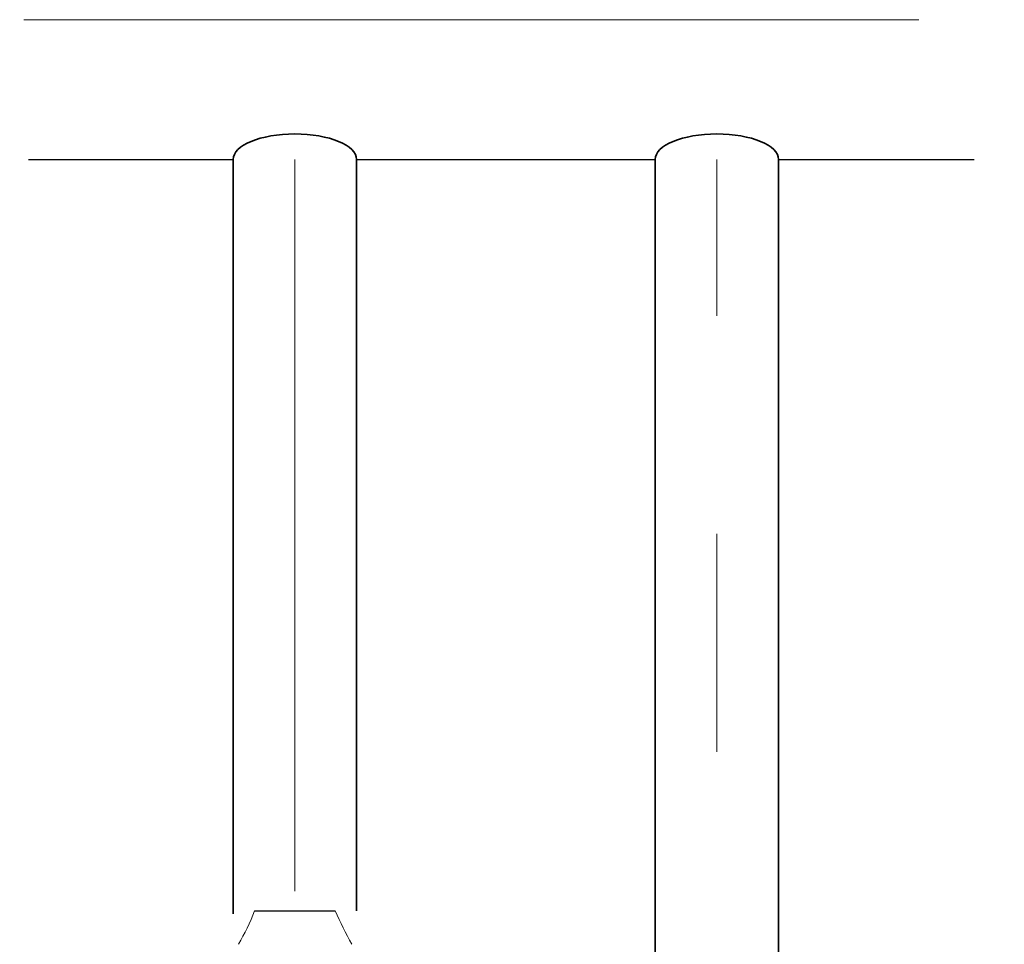
# Model space of a CAD drawing. Units: millimetres. Extents: x 421725 to 441317, y 115977 to 139012.
# Drawn here: x 439602 to 439817, y 134064 to 134266 of the extents above; entities that cross this region are included whole.
import ezdxf

# ---------------------------------------------------------------- set-up
doc = ezdxf.new("R2010")
doc.units = ezdxf.units.MM
doc.linetypes.add('CENTER2', pattern=[28.575, 19.05, -3.175, 3.175, -3.175])
for name, color, linetype, lineweight in [('00 katls', 7, 'Continuous', 30), ('000 armatura', 7, 'Continuous', 15), ('000 izpleshanas trauks', 7, 'Continuous', 30), ('000izmeri', 7, 'Continuous', 9), ('noradijumi', 7, 'Continuous', 9)]:
    doc.layers.add(name, color=color, linetype=linetype, lineweight=lineweight)
doc.styles.add('I_ARIAL_NARROW', font='txt')
doc.dimstyles.new('IZM', dxfattribs={"dimtxt": 150, "dimasz": 50, "dimexe": 100, "dimexo": 50, "dimgap": 50, "dimtad": 1, "dimdec": 0, "dimzin": 1, "dimdsep": 46, "dimtxsty": 'I_ARIAL_NARROW', "dimblk1": 'DOT', "dimblk2": 'DOT', "dimsah": 1, "dimcen": 2.5, "dimazin": 0, "dimtfac": 1, "dimtdec": 0, "dimtmove": 0, "dimatfit": 3, "dimldrblk": 'DOT', "dimfxl": 0, "dimtolj": 1, "dimtzin": 0, "dimarcsym": 0})
doc.dimstyles.get("Standard").update_dxf_attribs({"dimtxt": 125, "dimasz": 100, "dimexe": 100, "dimexo": 100, "dimgap": 50, "dimtad": 1, "dimtoh": 1, "dimdec": 0, "dimzin": 0, "dimdsep": 46, "dimtxsty": 'Standard', "dimblk": 'ARCHTICK', "dimcen": 0.09, "dimdle": 100, "dimadec": 0, "dimazin": 0, "dimtfac": 1, "dimtdec": 0, "dimtofl": 0, "dimtmove": 0, "dimatfit": 3, "dimldrblk": 'ARCHTICK', "dimfxl": 0, "dimtolj": 1, "dimtzin": 0, "dimarcsym": 0})

# ---------------------------------------------------------------- blocks, each defined once
blk = doc.blocks.new('_ArchTick')
at = {"color": 0, "const_width": 0.15}
blk.add_lwpolyline([(-0.5, -0.5), (0.5, 0.5)], dxfattribs=at)
blk = doc.blocks.new('*D157')
at = {"layer": '000izmeri', "color": 0, "lineweight": -2, "ltscale": 500}
for p, q in [((439499.39, 134265.81), (439499.39, 132720.81)), ((440013.98, 133478.8), (440013.98, 132720.81))]:
    blk.add_line(p, q, dxfattribs=at)
at = {"layer": '000izmeri', "lineweight": -2, "ltscale": 500}
blk.add_line((439439.39, 132721.81), (440073.98, 132721.81), dxfattribs=at)
at = {"layer": 'Defpoints', "color": 0}
for p in [(439499.39, 134266.11), (440013.98, 133479.1), (440013.98, 132721.81)]:
    blk.add_point(p, dxfattribs=at)
at = {"layer": '000izmeri', "lineweight": -2, "ltscale": 10000, "xscale": 65, "yscale": 65, "zscale": 65, "rotation": 180}
blk.add_blockref('_ArchTick', (439499.39, 132721.81), dxfattribs=at)
at = {"layer": '000izmeri', "lineweight": -2, "ltscale": 10000, "xscale": 65, "yscale": 65, "zscale": 65}
blk.add_blockref('_ArchTick', (440013.98, 132721.81), dxfattribs=at)
at = {"layer": '000izmeri', "color": 0, "ltscale": 10000, "insert": (439756.68, 132786.81), "char_height": 70, "attachment_point": 5}
blk.add_mtext('\\A1;515', dxfattribs=at)
blk = doc.blocks.new('_Dot')

msp = doc.modelspace()

# ---------------------------------------------------------------- linework, layer by layer
at = {"color": 5, "linetype": 'CENTER2', "lineweight": 0, "ltscale": 15}
for p, q in [((439603.01, 134266.07), (439798.7, 134266.07)), ((439662.29, 134075.72), (439662.29, 134235.56)), ((439754.54, 133344.12), (439754.54, 134235.56))]:
    msp.add_line(p, q, dxfattribs=at)
at = {"color": 7, "lineweight": 30}
for p, q in [((439604.04, 134235.56), (439648.79, 134235.56)), ((439675.79, 134235.56), (439741.04, 134235.56)), ((439768.04, 134235.56), (439810.81, 134235.56))]:
    msp.add_line(p, q, dxfattribs=at)
at = {"layer": '00 katls', "lineweight": 35, "ltscale": 10000}
for p, q in [((439648.79, 134070.76), (439648.79, 134235.56)), ((439675.79, 134071.41), (439675.79, 134235.56)), ((439741.04, 133330.62), (439741.04, 134235.56)), ((439768.04, 133357.62), (439768.04, 134235.56))]:
    msp.add_line(p, q, dxfattribs=at)
for centre in [(439662.29, 134235.56), (439754.54, 134235.56)]:
    msp.add_ellipse(centre, major_axis=(-13.5, 0), ratio=0.413634, start_param=3.141593, end_param=6.283185, dxfattribs=at)
at = {"layer": '000 armatura'}
for centre, radius, start, end in [((439613.06, 134086.37), 43.1, 328.848, 339.62), ((439765.12, 134113.27), 102.91, 204.0299, 208.5561)]:
    msp.add_arc(centre, radius, start, end, dxfattribs=at)
at = {"layer": '000 izpleshanas trauks', "color": 0, "ltscale": 500}
msp.add_line((439653.46, 134071.36), (439671.13, 134071.36), dxfattribs=at)

# ---------------------------------------------------------------- dimensions: what is measured, and where the dimension line sits
at = {"layer": '000izmeri', "color": 0, "ltscale": 500}
dim = msp.add_linear_dim(base=(440013.98, 132721.81), p1=(439499.39, 134266.11), p2=(440013.98, 133479.1), dimstyle='Standard', override={"dimtxt": 70, "dimasz": 65, "dimexe": 1, "dimexo": 0.3, "dimgap": 30, "dimzin": 12, "dimcen": -100, "dimdle": 60, "dimclrd": 256, "dimazin": 3, "dimtofl": 1, "dimtmove": 1, "dimatfit": 2}, dxfattribs=at)
dim.commit()
dim.dimension.update_dxf_attribs({"geometry": '*D157', "text_midpoint": (439756.68, 132786.81)})

# ---------------------------------------------------------------- leaders
at = {"layer": 'noradijumi', "ltscale": 25}
msp.add_leader([(439442.89, 134230.17), (439628.24, 132334.48), (439804.64, 132334.48)], dimstyle='IZM', override={"dimscale": 0.5, "dimasz": 150}, dxfattribs=at)

doc.saveas('drawing.dxf')
